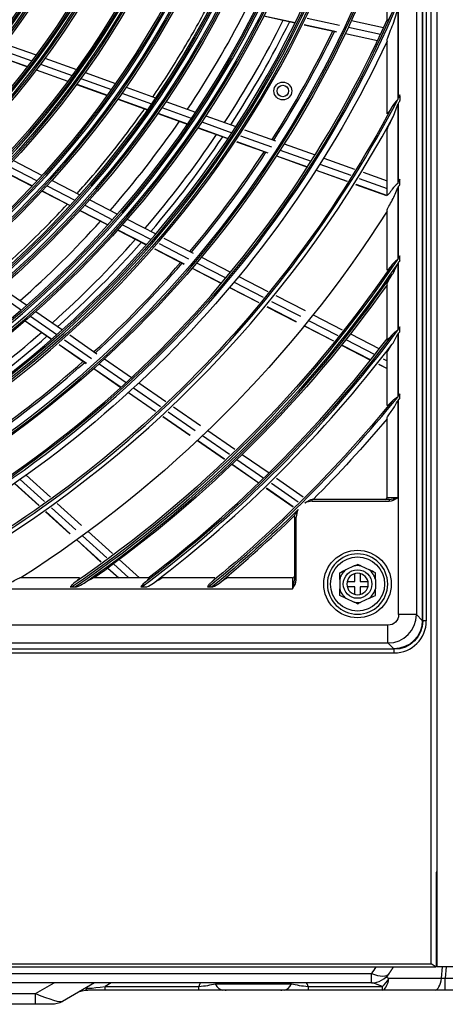
# Model space of a CAD drawing. Units: inches. Extents: x 7 to 10447, y 5 to 4190.
# Drawn here: x 1452 to 1571, y 1373 to 1649 of the extents above; entities that cross this region are included whole.
import ezdxf

# ---------------------------------------------------------------- set-up
doc = ezdxf.new("R2010")
doc.units = ezdxf.units.IN
doc.header["$MEASUREMENT"] = 0
doc.layers.add('LG-Product', color=3, linetype='Continuous')

msp = doc.modelspace()

# ---------------------------------------------------------------- linework, layer by layer
at = {"layer": 'LG-Product', "color": 3, "linetype": 'Continuous'}
for p, q in [((1567.28, 1384.68), (1567.28, 2167.88)), ((1568.88, 1383.88), (1568.88, 2167.88)), ((1564.75, 2070.78), (1564.75, 1480.98)), ((1564.88, 1480.88), (1564.88, 2070.88)), ((1565.88, 2070.88), (1565.88, 1480.88)), ((1563.09, 2069.12), (1563.09, 1482.64)), ((1554.88, 1649.04), (1554.88, 1673.72)), ((1520.24, 1650.41), (1529.06, 1648.5)), ((1520.27, 1650.47), (1529.1, 1648.56)), ((1557.88, 1652.3), (1557.88, 1626.97)), ((1558.11, 1627.42), (1558.11, 1652.83)), ((1531.58, 1647.95), (1540.64, 1645.99)), ((1531.61, 1648.02), (1540.67, 1646.06)), ((1532.46, 1649.75), (1541.5, 1647.79)), ((1544.88, 1649.11), (1553.89, 1647.16)), ((1543.16, 1645.45), (1552.19, 1643.5)), ((1543.19, 1645.51), (1552.22, 1643.56)), ((1544.01, 1647.25), (1553.04, 1645.3)), ((1447.57, 1642.64), (1456.44, 1639.47)), ((1554.7, 1642.95), (1554.88, 1642.92)), ((1554.73, 1643.02), (1554.88, 1642.98)), ((1554.88, 1623.06), (1554.88, 1643.63)), ((1445.04, 1639.37), (1453.96, 1636.17)), ((1445.09, 1639.42), (1454, 1636.23)), ((1446.3, 1640.97), (1455.19, 1637.79)), ((1457.65, 1636.91), (1466.5, 1633.74)), ((1458.9, 1638.59), (1467.72, 1635.43)), ((1456.43, 1635.29), (1465.3, 1632.11)), ((1456.47, 1635.34), (1465.34, 1632.17)), ((1470.17, 1634.55), (1478.72, 1631.49)), ((1467.76, 1631.23), (1476.35, 1628.16)), ((1467.8, 1631.29), (1476.39, 1628.21)), ((1468.96, 1632.86), (1477.52, 1629.79)), ((1480.46, 1628.74), (1488.75, 1625.77)), ((1481.64, 1630.44), (1489.92, 1627.48)), ((1479.29, 1627.1), (1487.6, 1624.13)), ((1479.33, 1627.16), (1487.64, 1624.18)), ((1492.84, 1626.43), (1501.09, 1623.48)), ((1557.88, 1625.64), (1557.88, 1603.48)), ((1558.11, 1603.87), (1558.11, 1626.08)), ((1558.44, 1628.06), (1558.44, 1626.72)), ((1490.53, 1623.08), (1498.81, 1620.11)), ((1490.57, 1623.13), (1498.85, 1620.17)), ((1491.67, 1624.72), (1499.94, 1621.76)), ((1502.86, 1620.72), (1511.34, 1617.68)), ((1504, 1622.44), (1512.47, 1619.4)), ((1501.73, 1619.06), (1510.24, 1616.02)), ((1501.77, 1619.12), (1510.28, 1616.08)), ((1514.89, 1618.53), (1523.59, 1615.42)), ((1554.88, 1600.14), (1554.88, 1618.38)), ((1512.66, 1615.15), (1521.39, 1612.03)), ((1512.7, 1615.21), (1521.43, 1612.08)), ((1513.77, 1616.81), (1522.48, 1613.69)), ((1526, 1614.56), (1534.68, 1611.45)), ((1524.89, 1612.83), (1533.59, 1609.71)), ((1450.03, 1609.88), (1458.1, 1605.73)), ((1523.81, 1611.16), (1532.52, 1608.04)), ((1523.85, 1611.22), (1532.55, 1608.1)), ((1537.09, 1610.59), (1545.75, 1607.48)), ((1447.21, 1606.9), (1455.32, 1602.73)), ((1447.25, 1606.95), (1455.37, 1602.78)), ((1448.6, 1608.36), (1456.7, 1604.2)), ((1534.93, 1607.18), (1543.62, 1604.06)), ((1534.97, 1607.23), (1543.66, 1604.12)), ((1536, 1608.85), (1544.67, 1605.74)), ((1548.16, 1606.62), (1554.88, 1604.21)), ((1460.87, 1604.31), (1468.68, 1600.29)), ((1547.08, 1604.88), (1554.88, 1602.09)), ((1558.44, 1603.22), (1558.44, 1604.42)), ((1458.1, 1601.3), (1465.95, 1597.27)), ((1458.14, 1601.35), (1466, 1597.32)), ((1459.47, 1602.78), (1467.3, 1598.75)), ((1546.03, 1603.2), (1554.7, 1600.09)), ((1546.07, 1603.26), (1554.74, 1600.15)), ((1557.88, 1602.29), (1557.88, 1582.14)), ((1558.11, 1582.48), (1558.11, 1602.67)), ((1471.44, 1598.87), (1479.24, 1594.86)), ((1468.72, 1595.84), (1476.54, 1591.82)), ((1468.76, 1595.9), (1476.59, 1591.87)), ((1470.06, 1597.33), (1477.87, 1593.31)), ((1554.88, 1579.21), (1554.88, 1595.91)), ((1481.98, 1593.45), (1489.99, 1589.34)), ((1479.3, 1590.4), (1487.33, 1586.28)), ((1479.35, 1590.46), (1487.38, 1586.33)), ((1480.63, 1591.9), (1488.65, 1587.78)), ((1492.27, 1588.16), (1500.49, 1583.94)), ((1489.63, 1585.1), (1497.87, 1580.86)), ((1489.67, 1585.15), (1497.91, 1580.91)), ((1490.93, 1586.6), (1499.16, 1582.37)), ((1502.77, 1582.77), (1510.97, 1578.55)), ((1558.44, 1581.87), (1558.44, 1582.98)), ((1500.16, 1579.68), (1508.38, 1575.46)), ((1500.2, 1579.74), (1508.42, 1575.51)), ((1501.45, 1581.2), (1509.66, 1576.98)), ((1557.88, 1581.04), (1557.88, 1562.31)), ((1558.11, 1562.62), (1558.11, 1581.38)), ((1513.24, 1577.38), (1521.43, 1573.18)), ((1446.63, 1574.34), (1453.83, 1569.35)), ((1510.66, 1574.28), (1518.87, 1570.07)), ((1510.71, 1574.34), (1518.91, 1570.12)), ((1511.94, 1575.81), (1520.13, 1571.59)), ((1554.88, 1559.69), (1554.88, 1575.3)), ((1445.06, 1572.99), (1452.28, 1567.99)), ((1522.41, 1570.42), (1530.59, 1566.22)), ((1523.7, 1572.01), (1531.87, 1567.81)), ((1521.15, 1568.89), (1529.34, 1564.68)), ((1521.19, 1568.95), (1529.38, 1564.74)), ((1453.32, 1564.92), (1460.74, 1559.78)), ((1453.37, 1564.96), (1460.79, 1559.82)), ((1454.83, 1566.23), (1462.24, 1561.09)), ((1456.37, 1567.59), (1463.77, 1562.46)), ((1532.86, 1565.05), (1541.03, 1560.85)), ((1534.14, 1566.64), (1542.3, 1562.45)), ((1531.61, 1563.51), (1539.8, 1559.31)), ((1531.66, 1563.57), (1539.84, 1559.36)), ((1558.44, 1562.03), (1558.44, 1563.07)), ((1464.35, 1559.63), (1471.96, 1554.36)), ((1465.89, 1561), (1473.48, 1555.74)), ((1543.3, 1559.68), (1551.46, 1555.49)), ((1544.57, 1561.28), (1552.72, 1557.09)), ((1557.88, 1561.28), (1557.88, 1543.6)), ((1558.11, 1543.89), (1558.11, 1561.59)), ((1462.86, 1558.31), (1470.48, 1553.03)), ((1462.91, 1558.35), (1470.53, 1553.08)), ((1542.07, 1558.14), (1550.23, 1553.94)), ((1542.11, 1558.19), (1550.28, 1554)), ((1475.59, 1554.28), (1483.17, 1549.03)), ((1553.73, 1554.33), (1554.88, 1553.73)), ((1554.88, 1541.23), (1554.88, 1556.01)), ((1472.59, 1551.57), (1480.2, 1546.3)), ((1472.64, 1551.61), (1480.25, 1546.35)), ((1474.07, 1552.9), (1481.66, 1547.64)), ((1552.5, 1552.78), (1554.88, 1551.55)), ((1552.54, 1552.83), (1554.88, 1551.63)), ((1483.77, 1546.18), (1491.35, 1540.94)), ((1485.27, 1547.58), (1492.84, 1542.34)), ((1482.31, 1544.84), (1489.89, 1539.59)), ((1482.36, 1544.89), (1489.94, 1539.63)), ((1558.11, 1482.64), (1558.11, 1542.91)), ((1558.44, 1543.31), (1558.44, 1544.3)), ((1494.94, 1540.88), (1502.49, 1535.65)), ((1557.88, 1542.62), (1557.88, 1515.38)), ((1492, 1538.13), (1499.57, 1532.88)), ((1492.05, 1538.18), (1499.62, 1532.93)), ((1493.45, 1539.48), (1501.01, 1534.24)), ((1554.88, 1515.38), (1554.88, 1537.72)), ((1503.11, 1532.79), (1510.66, 1527.56)), ((1504.59, 1534.2), (1512.13, 1528.98)), ((1501.67, 1531.43), (1509.24, 1526.19)), ((1501.72, 1531.48), (1509.28, 1526.24)), ((1514.22, 1527.53), (1521.76, 1522.31)), ((1511.33, 1524.74), (1518.88, 1519.51)), ((1511.38, 1524.79), (1518.93, 1519.56)), ((1512.76, 1526.11), (1520.3, 1520.88)), ((1453.64, 1521.68), (1460.46, 1515.49)), ((1523.85, 1520.86), (1531.37, 1515.65)), ((1450.35, 1519.35), (1457.18, 1513.15)), ((1450.4, 1519.39), (1457.24, 1513.19)), ((1451.98, 1520.49), (1458.8, 1514.3)), ((1520.98, 1518.06), (1528.52, 1512.84)), ((1521.03, 1518.1), (1528.57, 1512.88)), ((1522.4, 1519.43), (1529.93, 1514.22)), ((1557.88, 1515.38), (1554.88, 1515.38)), ((1460.7, 1512.58), (1467.51, 1506.4)), ((1462.35, 1513.78), (1469.16, 1507.61)), ((1555.43, 1514.88), (1533.88, 1514.88)), ((1533.88, 1514.38), (1533.88, 1514.88)), ((1533.88, 1514.38), (1555.43, 1514.38)), ((1555.43, 1514.88), (1555.43, 1514.38)), ((1459.08, 1511.43), (1465.91, 1505.24)), ((1459.14, 1511.47), (1465.96, 1505.28)), ((1528.88, 1509.88), (1528.88, 1492.33)), ((1528.88, 1509.88), (1529.38, 1509.88)), ((1529.38, 1492.33), (1529.38, 1509.88)), ((1469.4, 1504.69), (1476.21, 1498.51)), ((1471.05, 1505.89), (1477.85, 1499.73)), ((1467.8, 1503.53), (1474.61, 1497.35)), ((1467.86, 1503.57), (1474.67, 1497.39)), ((1478.1, 1496.8), (1482.42, 1492.88)), ((1479.73, 1498.02), (1485.4, 1492.88)), ((1545.64, 1496.26), (1543.26, 1495.14)), ((1547.52, 1496.26), (1549.9, 1495.14)), ((1476.51, 1495.63), (1479.54, 1492.88)), ((1476.56, 1495.67), (1479.64, 1492.88)), ((1545.83, 1491.93), (1545.83, 1494.08)), ((1547.33, 1494.08), (1547.33, 1491.93)), ((1468.55, 1492.88), (1451.85, 1492.88)), ((1466.33, 1490.36), (1467.42, 1490.36)), ((1488.07, 1492.88), (1472.46, 1492.88)), ((1486.09, 1490.36), (1487.12, 1490.36)), ((1506.53, 1492.88), (1491.75, 1492.88)), ((1504.75, 1490.36), (1505.73, 1490.36)), ((1528.38, 1492.88), (1510.04, 1492.88)), ((1528.38, 1492.88), (1528.38, 1489.88)), ((1529.38, 1492.33), (1528.88, 1492.33)), ((1541.58, 1492.49), (1541.58, 1489.86)), ((1543.68, 1491.93), (1545.83, 1491.93)), ((1545.83, 1490.43), (1543.68, 1490.43)), ((1545.83, 1488.27), (1545.83, 1490.43)), ((1547.33, 1491.93), (1549.49, 1491.93)), ((1547.33, 1490.43), (1547.33, 1488.27)), ((1549.49, 1490.43), (1547.33, 1490.43)), ((1551.58, 1492.49), (1551.58, 1489.86)), ((1015.38, 1489.88), (1528.38, 1489.88)), ((1543.26, 1487.21), (1545.64, 1486.09)), ((1549.9, 1487.21), (1547.52, 1486.09)), ((1563.09, 1482.64), (1558.11, 1482.64)), ((1564.75, 1480.98), (1563.09, 1482.64)), ((1555.12, 1479.65), (988.64, 1479.65)), ((1555.12, 1474.67), (1555.12, 1479.65)), ((1565.88, 1480.88), (1564.88, 1480.88)), ((988.64, 1474.67), (1555.12, 1474.67)), ((1555.12, 1474.67), (1556.78, 1473.01)), ((1556.88, 1472.88), (986.88, 1472.88)), ((986.88, 1471.88), (1556.88, 1471.88)), ((986.98, 1473.01), (1556.78, 1473.01)), ((1556.88, 1471.88), (1556.88, 1472.88)), ((1568.67, 1410.38), (1568.67, 1383.88)), ((1568.88, 1410.38), (1568.67, 1410.38)), ((1568.67, 1390.38), (1568.88, 1390.38)), ((936.88, 1384.68), (1567.28, 1384.68)), ((937.68, 1383.88), (1568.67, 1383.88)), ((1568.88, 1384.05), (1568.67, 1384.05)), ((1679.65, 1383.88), (1568.88, 1383.88)), ((1570.17, 1380.7), (1570.45, 1383.88)), ((1571.49, 1383.88), (1571.21, 1380.7)), ((1146.88, 1382.05), (1550.5, 1382.05)), ((1550.5, 1379.38), (1550.5, 1382.05)), ((1554.59, 1380.99), (1555.38, 1380.7)), ((1555.38, 1380.7), (1570.17, 1380.7)), ((1571.21, 1380.7), (1606.98, 1380.7)), ((1571.21, 1377.38), (1571.21, 1380.7)), ((1550.5, 1379.38), (1146.89, 1379.38)), ((1456.24, 1376.38), (1461.43, 1379.38)), ((1472.77, 1379.38), (1463.77, 1374.18)), ((1502.02, 1377.38), (1470.92, 1377.38)), ((1477.47, 1379.38), (1475.75, 1378.39)), ((1475.75, 1378.39), (1502.02, 1378.39)), ((1475.75, 1377.38), (1475.75, 1378.39)), ((1502.02, 1377.38), (1502.02, 1378.39)), ((1506.69, 1379.14), (1528.07, 1379.14)), ((1525.99, 1377.38), (1508.77, 1377.38)), ((1532.74, 1378.39), (1553.54, 1378.39)), ((1532.74, 1378.39), (1532.74, 1377.38)), ((1606.98, 1377.38), (1532.74, 1377.38)), ((1553.54, 1378.39), (1550.87, 1379.39)), ((1553.54, 1377.38), (1553.54, 1378.39)), ((1248.52, 1376.38), (1456.24, 1376.38)), ((1456.24, 1373.38), (1456.24, 1376.38)), ((1460.77, 1373.38), (1243.99, 1373.38))]:
    msp.add_line(p, q, dxfattribs=at)
for centre, radius in [((1271.88, 1775.88), 278.25), ((1271.88, 1775.88), 277.31), ((1271.88, 1775.88), 275.7), ((1271.88, 1775.88), 275.25), ((1271.88, 1775.88), 266.75), ((1271.88, 1775.88), 265.81), ((1271.88, 1775.88), 264.2), ((1271.88, 1775.88), 263.75), ((1271.88, 1775.88), 255.25), ((1271.88, 1775.88), 254.31), ((1271.88, 1775.88), 252.7), ((1271.88, 1775.88), 252.25), ((1271.88, 1775.88), 243.5), ((1271.88, 1775.88), 242.56), ((1271.88, 1775.88), 241.45), ((1271.88, 1775.88), 241), ((1271.88, 1775.88), 232), ((1271.88, 1775.88), 231.06), ((1271.88, 1775.88), 229.95), ((1271.88, 1775.88), 229.5), ((1271.88, 1775.88), 220.5), ((1271.88, 1775.88), 219.56), ((1271.88, 1775.88), 218.45), ((1271.88, 1775.88), 218), ((1271.88, 1775.88), 209), ((1271.88, 1775.88), 208.06), ((1271.88, 1775.88), 206.95), ((1271.88, 1775.88), 206.5), ((1271.88, 1775.88), 197.5), ((1271.88, 1775.88), 196.56), ((1271.88, 1775.88), 195.45), ((1271.88, 1775.88), 195), ((1271.88, 1775.88), 186), ((1271.88, 1775.88), 185.06), ((1271.88, 1775.88), 183.95), ((1271.88, 1775.88), 183.5), ((1525.63, 1629.38), 2.5), ((1525.63, 1629.38), 1.6), ((1546.58, 1491.18), 9.46), ((1546.58, 1491.18), 7.58), ((1546.58, 1491.18), 4)]:
    msp.add_circle(centre, radius, dxfattribs=at)
at = {"layer": 'LG-Product', "color": 3, "linetype": 'Continuous', "extrusion": (0, 0, -1)}
for centre, radius in [((-1271.88, 1775.88), 277.8), ((-1271.88, 1775.88), 276.19), ((-1271.88, 1775.88), 266.3), ((-1271.88, 1775.88), 264.69), ((-1271.88, 1775.88), 254.8), ((-1271.88, 1775.88), 253.19), ((-1271.88, 1775.88), 243.05), ((-1271.88, 1775.88), 241.94), ((-1271.88, 1775.88), 231.55), ((-1271.88, 1775.88), 230.44), ((-1271.88, 1775.88), 220.05), ((-1271.88, 1775.88), 218.94), ((-1271.88, 1775.88), 208.55), ((-1271.88, 1775.88), 207.44), ((-1271.88, 1775.88), 197.05), ((-1271.88, 1775.88), 195.94), ((-1271.88, 1775.88), 185.55), ((-1271.88, 1775.88), 184.44), ((-1546.58, 1491.18), 8.46), ((-1546.58, 1491.18), 3)]:
    msp.add_circle(centre, radius, dxfattribs=at)
at = {"layer": 'LG-Product', "color": 3, "linetype": 'Continuous'}
for centre, radius, start, end in [((1271.88, 1775.88), 287.94, 277.4399, 353.3429), ((1271.88, 1775.88), 287, 279.5771, 350.4229), ((1271.88, 1775.88), 289.05, 280.2527, 349.7473), ((1271.88, 1775.88), 300.55, 288.8477, 341.1523), ((1271.88, 1775.88), 310.94, 293.3306, 336.895), ((1271.88, 1775.88), 273, 326.2607, 332.9094), ((1271.88, 1775.88), 310, 294.0903, 335.9097), ((1271.88, 1775.88), 283.7, 326.8007, 333.4814), ((1271.88, 1775.88), 285.5, 326.8878, 333.5749), ((1271.88, 1775.88), 297.5, 327.4374, 334.1602), ((1271.88, 1775.88), 298, 327.4598, 334.1818), ((1271.88, 1775.88), 322.44, 297.6886, 332.4965), ((1271.88, 1775.88), 322.44, 332.5856, 332.7139), ((1271.88, 1775.88), 323.55, 298.4652, 331.5348), ((1271.88, 1775.88), 273, 318.7604, 325.4091), ((1271.88, 1775.88), 283.7, 319.3019, 325.9826), ((1271.88, 1775.88), 285.5, 319.3883, 326.0754), ((1271.88, 1775.88), 297.5, 319.9371, 326.66), ((1271.88, 1775.88), 298, 319.96, 326.682), ((1271.88, 1775.88), 273, 311.2626, 317.9088), ((1271.88, 1775.88), 283.7, 311.8008, 318.4814), ((1271.88, 1775.88), 285.5, 311.8888, 318.5736), ((1271.88, 1775.88), 345.44, 304.2562, 325.8863), ((1271.88, 1775.88), 297.5, 312.4392, 319.1597), ((1271.88, 1775.88), 298, 312.4602, 319.1822), ((1271.88, 1775.88), 346.55, 304.8388, 325.1612), ((1271.88, 1775.88), 356.94, 306.8795, 323.2498), ((1271.88, 1775.88), 356.94, 323.3119, 323.4011), ((1271.88, 1775.88), 283.7, 304.3019, 310.9826), ((1271.88, 1775.88), 285.5, 304.387, 311.0741), ((1271.88, 1775.88), 356, 307.3501, 322.65), ((1271.88, 1775.88), 358.05, 307.4012, 322.5988), ((1271.88, 1775.88), 297.5, 304.939, 311.6595), ((1271.88, 1775.88), 298, 304.9604, 311.6824), ((1271.88, 1775.88), 368.44, 309.2011, 320.9179), ((1271.88, 1775.88), 368.44, 320.9749, 321.0569), ((1554.38, 1515.38), 0.5, 270, 0), ((1533.88, 1509.88), 4.5, 90, 117.7155), ((1271.88, 1775.88), 369.55, 309.6748, 314.0671), ((1533.88, 1509.88), 4.5, 151.4164, 180), ((1546.58, 1491.18), 5.17, 79.5658, 100.4342), ((1528.38, 1493.38), 0.5, 270, 0), ((1546.58, 1491.18), 5.17, 129.9253, 165.2544), ((1546.58, 1491.18), 5.17, 14.7456, 50.0747), ((1546.58, 1491.18), 5.17, 194.7456, 230.0747), ((1546.58, 1491.18), 5.17, 309.9253, 345.2544), ((1546.58, 1491.18), 5.17, 259.5658, 280.4342), ((1556.88, 1480.88), 9, 270, 0), ((1550.5, 1385.38), 6, 270, 326.7334)]:
    msp.add_arc(centre, radius, start, end, dxfattribs=at)
at = {"layer": 'LG-Product', "color": 3, "linetype": 'Continuous', "extrusion": (0, 0, -1)}
for centre, radius, start, end in [((-1271.88, 1775.88), 288.56, 187.6356, 261.6741), ((-1271.88, 1775.88), 287.45, 188.2935, 261.7065), ((-1271.88, 1775.88), 300.06, 197.6082, 252.0896), ((-1271.88, 1775.88), 301, 199.9149, 250.0851), ((-1271.88, 1775.88), 310.45, 203.619, 246.381), ((-1271.88, 1775.88), 312.5, 205.0958, 244.9042), ((-1271.88, 1775.88), 321.95, 207.9323, 242.0677), ((-1271.88, 1775.88), 335.5, 212.4866, 237.5134), ((-1271.88, 1775.88), 346.06, 214.0984, 214.1962), ((-1271.88, 1775.88), 344.95, 214.4528, 235.5472), ((-1271.88, 1775.88), 346.06, 214.2643, 235.594), ((-1271.88, 1775.88), 347, 215.357, 234.6429), ((-1271.88, 1775.88), 356.45, 217.0616, 232.9384), ((-1271.88, 1775.88), 369.06, 219.0615, 219.1432), ((-1271.88, 1775.88), 367.95, 219.3716, 230.6284), ((-1271.88, 1775.88), 370, 220.105, 224.8623), ((-1533.88, 1509.88), 5, 85.7095, 90), ((-1271.88, 1775.88), 369.06, 225.6366, 230.6816), ((-1533.88, 1509.88), 5, 0, 5.1586), ((-1556.88, 1480.88), 8, 180, 270), ((-1470.92, 1371.38), 6, 60, 90), ((-1460.77, 1379.38), 6, 240, 270)]:
    msp.add_arc(centre, radius, start, end, dxfattribs=at)
at = {"layer": 'LG-Product', "color": 3, "linetype": 'Continuous', "extrusion": (-1.20492e-16, 0, -1)}
msp.add_ellipse((1555.1, 1482.66), major_axis=(2.14, -2.14), ratio=0.992433, start_param=5.501585, end_param=7.064785, dxfattribs=at)
at = {"layer": 'LG-Product', "color": 3, "linetype": 'Continuous'}
for centre, major_axis, ratio, start_param, end_param in [((1555.1, 1482.66), (5.66, 5.66), 0.99813, 3.930789, 5.493989), ((1584.88, 1114.92), (0, 292.16), 0.290593, 0.401244, 0.416974), ((1550.5, 1385.38), (5.02, -3.29), 0.486886, 5.021564, 6.283449), ((1553.54, 1383.38), (-2.11, -5.62), 0.466885, 0.678034, 1.254632), ((1553.54, 1383.38), (0, 6), 0.34202, 3.141593, 4.248741), ((1568.33, 1383.38), (0, 6), 0.34202, 3.141593, 4.248741), ((1571.58, 1383.38), (3.32, 1.43), 0.695502, 4.002975, 4.314869), ((1496.5, 1383.38), (25.99, 5.38), 0.042936, 3.012438, 3.778601), ((1517.38, 1373.3), (16.38, 0), 0.894427, 2.713703, 2.786996), ((1508.77, 1383.38), (0, 6), 0.491397, 2.356194, 3.141593), ((1525.99, 1383.38), (0, 6), 0.491397, 3.141593, 3.926991), ((1517.38, 1373.3), (16.38, 0), 0.894427, 0.354597, 0.42789), ((1452.77, 1379.38), (-11.08, 5.11), 0.111752, 1.9399, 3.062864)]:
    msp.add_ellipse(centre, major_axis=major_axis, ratio=ratio, start_param=start_param, end_param=end_param, dxfattribs=at)
at = {"layer": 'LG-Product', "color": 3, "linetype": 'Continuous', "extrusion": (-1.20492e-16, 1.2326e-31, -1)}
msp.add_ellipse((1556.72, 1481.04), major_axis=(5.7, -5.7), ratio=0.992433, start_param=5.501585, end_param=7.064785, dxfattribs=at)
at = {"layer": 'LG-Product', "color": 3, "linetype": 'Continuous'}
for points, knots in [([(1489.14, 1627.66), (1491.8, 1631.55), (1497.28, 1640.02), (1502.31, 1648.89), (1504.85, 1653.7)], [0, 0, 0, 0, 0.469719, 1, 1, 1, 1]), ([(1556.32, 1651.5), (1556.03, 1650.88), (1555.73, 1650.28), (1555.3, 1649.51), (1555.17, 1649.27), (1554.95, 1648.97), (1554.88, 1648.93), (1554.88, 1649.04)], [0, 0, 0, 0, 0.5, 0.5, 0.75, 0.75, 1, 1, 1, 1]), ([(1554.88, 1643.63), (1554.88, 1643.88), (1555.16, 1644.62), (1555.7, 1646.02), (1556, 1646.77), (1556.32, 1647.53)], [0, 0, 0, 0, 0.5, 0.5, 1, 1, 1, 1]), ([(1558.44, 1628.29), (1558.34, 1628.01), (1558.23, 1627.73), (1558.12, 1627.44), (1558.12, 1627.43), (1558.11, 1627.42)], [0, 0, 0, 0, 0.968285, 0.968285, 1, 1, 1, 1]), ([(1558.11, 1626.08), (1558.12, 1626.09), (1558.12, 1626.1), (1558.24, 1626.23), (1558.34, 1626.36), (1558.44, 1626.49)], [0, 0, 0, 0, 0.055582, 0.055582, 1, 1, 1, 1]), ([(1558.44, 1628.06), (1558.44, 1628.12), (1558.44, 1628.19), (1558.44, 1628.26), (1558.44, 1628.28), (1558.44, 1628.29)], [0, 0, 0, 0, 0.83058, 0.83058, 1, 1, 1, 1]), ([(1558.44, 1626.49), (1558.44, 1626.53), (1558.44, 1626.57), (1558.44, 1626.65), (1558.44, 1626.68), (1558.44, 1626.72)], [0, 0, 0, 0, 0.51805, 0.51805, 1, 1, 1, 1]), ([(1467.88, 1600.61), (1469.37, 1602.27), (1475.34, 1609.1), (1481.63, 1617.08), (1486.28, 1623.56), (1486.83, 1624.35)], [0, 0, 0, 0, 0.223458, 0.906038, 1, 1, 1, 1]), ([(1556.32, 1625.07), (1556.01, 1624.53), (1555.7, 1624.02), (1555.13, 1623.17), (1554.88, 1622.89), (1554.88, 1623.06)], [0, 0, 0, 0, 0.5, 0.5, 1, 1, 1, 1]), ([(1554.88, 1618.38), (1554.88, 1618.57), (1555.13, 1619.17), (1555.67, 1620.35), (1555.99, 1621), (1556.32, 1621.66)], [0, 0, 0, 0, 0.5, 0.5, 1, 1, 1, 1]), ([(1558.44, 1604.62), (1558.34, 1604.38), (1558.23, 1604.13), (1558.12, 1603.88), (1558.12, 1603.87), (1558.11, 1603.87)], [0, 0, 0, 0, 0.96798, 0.96798, 1, 1, 1, 1]), ([(1556.32, 1601.87), (1555.99, 1601.38), (1555.67, 1600.91), (1555.1, 1600.2), (1554.88, 1600), (1554.88, 1600.14)], [0, 0, 0, 0, 0.5, 0.5, 1, 1, 1, 1]), ([(1558.11, 1602.67), (1558.12, 1602.68), (1558.12, 1602.68), (1558.24, 1602.8), (1558.34, 1602.91), (1558.44, 1603.02)], [0, 0, 0, 0, 0.054823, 0.054823, 1, 1, 1, 1]), ([(1558.44, 1603.02), (1558.44, 1603.05), (1558.44, 1603.08), (1558.44, 1603.15), (1558.44, 1603.18), (1558.44, 1603.22)], [0, 0, 0, 0, 0.481696, 0.481696, 1, 1, 1, 1]), ([(1554.88, 1595.91), (1554.88, 1596.08), (1555.12, 1596.58), (1555.66, 1597.62), (1555.98, 1598.2), (1556.32, 1598.8)], [0, 0, 0, 0, 0.5, 0.5, 1, 1, 1, 1]), ([(1443.33, 1576.62), (1444.45, 1577.58), (1449.92, 1582.35), (1457.23, 1589.28), (1463.24, 1595.56), (1465.12, 1597.59)], [0, 0, 0, 0, 0.148494, 0.729661, 1, 1, 1, 1]), ([(1557.88, 1582.14), (1557.88, 1582.14), (1557.87, 1582.13), (1557.6, 1581.93), (1557.33, 1581.73), (1557.08, 1581.52), (1556.8, 1581.28), (1556.54, 1581.02), (1556.32, 1580.73)], [0, 0, 0, 0, 0.008506, 0.008506, 0.472223, 0.472223, 0.472223, 1, 1, 1, 1]), ([(1558.44, 1583.16), (1558.34, 1582.94), (1558.23, 1582.72), (1558.12, 1582.5), (1558.12, 1582.49), (1558.11, 1582.48)], [0, 0, 0, 0, 0.967703, 0.967703, 1, 1, 1, 1]), ([(1558.11, 1581.38), (1558.12, 1581.39), (1558.12, 1581.39), (1558.24, 1581.5), (1558.34, 1581.59), (1558.44, 1581.69)], [0, 0, 0, 0, 0.05413, 0.05413, 1, 1, 1, 1]), ([(1558.44, 1581.69), (1558.44, 1581.72), (1558.44, 1581.75), (1558.44, 1581.81), (1558.44, 1581.84), (1558.44, 1581.87)], [0, 0, 0, 0, 0.475951, 0.475951, 1, 1, 1, 1]), ([(1556.32, 1580.73), (1555.98, 1580.28), (1555.65, 1579.86), (1555.08, 1579.24), (1554.88, 1579.08), (1554.88, 1579.21)], [0, 0, 0, 0, 0.5, 0.5, 1, 1, 1, 1]), ([(1554.88, 1575.3), (1554.88, 1575.44), (1555.1, 1575.87), (1555.64, 1576.82), (1555.97, 1577.35), (1556.32, 1577.9)], [0, 0, 0, 0, 0.5, 0.5, 1, 1, 1, 1]), ([(1557.88, 1562.31), (1557.88, 1562.31), (1557.87, 1562.3), (1557.59, 1562.12), (1557.3, 1561.93), (1556.78, 1561.53), (1556.53, 1561.31), (1556.32, 1561.06)], [0, 0, 0, 0, 0.008392, 0.008392, 0.494992, 0.494992, 1, 1, 1, 1]), ([(1558.44, 1563.24), (1558.34, 1563.04), (1558.23, 1562.84), (1558.12, 1562.63), (1558.12, 1562.63), (1558.11, 1562.62)], [0, 0, 0, 0, 0.967447, 0.967447, 1, 1, 1, 1]), ([(1556.32, 1561.06), (1555.97, 1560.64), (1555.63, 1560.25), (1555.07, 1559.7), (1554.88, 1559.57), (1554.88, 1559.69)], [0, 0, 0, 0, 0.5, 0.5, 1, 1, 1, 1]), ([(1558.11, 1561.59), (1558.12, 1561.59), (1558.12, 1561.6), (1558.24, 1561.69), (1558.34, 1561.77), (1558.44, 1561.86)], [0, 0, 0, 0, 0.053505, 0.053505, 1, 1, 1, 1]), ([(1554.88, 1556.01), (1554.88, 1556.14), (1555.09, 1556.52), (1555.63, 1557.39), (1555.96, 1557.88), (1556.32, 1558.4)], [0, 0, 0, 0, 0.5, 0.5, 1, 1, 1, 1]), ([(1557.88, 1543.6), (1557.88, 1543.6), (1557.87, 1543.59), (1557.58, 1543.42), (1557.28, 1543.25), (1556.76, 1542.89), (1556.52, 1542.69), (1556.32, 1542.47)], [0, 0, 0, 0, 0.008295, 0.008295, 0.513684, 0.513684, 1, 1, 1, 1]), ([(1558.44, 1544.46), (1558.34, 1544.28), (1558.23, 1544.09), (1558.12, 1543.9), (1558.12, 1543.89), (1558.11, 1543.89)], [0, 0, 0, 0, 0.967209, 0.967209, 1, 1, 1, 1]), ([(1558.11, 1542.91), (1558.12, 1542.91), (1558.12, 1542.91), (1558.23, 1543), (1558.34, 1543.07), (1558.44, 1543.15)], [0, 0, 0, 0, 0.052937, 0.052937, 1, 1, 1, 1]), ([(1558.44, 1543.15), (1558.44, 1543.17), (1558.44, 1543.2), (1558.44, 1543.25), (1558.44, 1543.28), (1558.44, 1543.31)], [0, 0, 0, 0, 0.459385, 0.459385, 1, 1, 1, 1]), ([(1556.32, 1542.47), (1556.07, 1542.19), (1555.81, 1541.93), (1555.44, 1541.56), (1555.3, 1541.44), (1555.09, 1541.27), (1555.02, 1541.21), (1554.91, 1541.17), (1554.88, 1541.19), (1554.88, 1541.23)], [0, 0, 0, 0, 0.358991, 0.358991, 0.596504, 0.596504, 0.794743, 0.794743, 1, 1, 1, 1]), ([(1554.88, 1537.72), (1554.88, 1537.85), (1555.08, 1538.19), (1555.62, 1539), (1555.96, 1539.46), (1556.32, 1539.94)], [0, 0, 0, 0, 0.5, 0.5, 1, 1, 1, 1]), ([(1531.79, 1513.86), (1531.79, 1513.86), (1531.79, 1513.87), (1531.85, 1513.9), (1531.9, 1513.94), (1532.16, 1514.13), (1532.38, 1514.26), (1532.82, 1514.52), (1533.05, 1514.65), (1533.29, 1514.77), (1533.33, 1514.78), (1533.4, 1514.81), (1533.43, 1514.83), (1533.47, 1514.85), (1533.48, 1514.85), (1533.49, 1514.86), (1533.49, 1514.86), (1533.49, 1514.86)], [0, 0, 0, 0, 0.003947, 0.003947, 0.095417, 0.095417, 0.462391, 0.462391, 0.834039, 0.834039, 0.89712, 0.89712, 0.960902, 0.960902, 0.995267, 0.995267, 1, 1, 1, 1]), ([(1528.91, 1510.34), (1528.91, 1510.34), (1528.91, 1510.34), (1528.91, 1510.35), (1528.92, 1510.37), (1528.94, 1510.41), (1528.95, 1510.44), (1529.01, 1510.56), (1529.06, 1510.66), (1529.26, 1511.03), (1529.42, 1511.3), (1529.68, 1511.68), (1529.75, 1511.79), (1529.87, 1511.95), (1529.9, 1511.99), (1529.93, 1512.03), (1529.93, 1512.03), (1529.93, 1512.03)], [0, 0, 0, 0, 0.001059, 0.001059, 0.039282, 0.039282, 0.102844, 0.102844, 0.270884, 0.270884, 0.726972, 0.726972, 0.925263, 0.925263, 0.996091, 0.996091, 1, 1, 1, 1]), ([(1448.96, 1491.44), (1449.56, 1491.78), (1450.13, 1492.1), (1451.19, 1492.65), (1451.68, 1492.88), (1451.85, 1492.88)], [0, 0, 0, 0, 0.5, 0.5, 1, 1, 1, 1]), ([(1467.03, 1491.44), (1466.84, 1491.3), (1466.67, 1491.15), (1466.33, 1490.79), (1466.15, 1490.58), (1465.98, 1490.36)], [0, 0, 0, 0, 0.468953, 0.468953, 1, 1, 1, 1]), ([(1465.98, 1490.36), (1466.07, 1490.36), (1466.15, 1490.36), (1466.26, 1490.36), (1466.3, 1490.36), (1466.33, 1490.36)], [0, 0, 0, 0, 0.72554, 0.72554, 1, 1, 1, 1]), ([(1468.55, 1492.88), (1468.59, 1492.88), (1468.61, 1492.86), (1468.57, 1492.77), (1468.52, 1492.7), (1468.35, 1492.52), (1468.21, 1492.4), (1467.82, 1492.06), (1467.53, 1491.82), (1467.16, 1491.54), (1467.09, 1491.49), (1467.03, 1491.44)], [0, 0, 0, 0, 0.176462, 0.176462, 0.352511, 0.352511, 0.576742, 0.576742, 0.925106, 0.925106, 1, 1, 1, 1]), ([(1469.86, 1491.44), (1470.41, 1491.79), (1470.93, 1492.11), (1471.88, 1492.66), (1472.32, 1492.88), (1472.46, 1492.88)], [0, 0, 0, 0, 0.5, 0.5, 1, 1, 1, 1]), ([(1486.7, 1491.44), (1486.52, 1491.29), (1486.36, 1491.12), (1486.06, 1490.76), (1485.91, 1490.56), (1485.77, 1490.36)], [0, 0, 0, 0, 0.498373, 0.498373, 1, 1, 1, 1]), ([(1488.07, 1492.88), (1488.11, 1492.88), (1488.13, 1492.85), (1488.09, 1492.76), (1488.04, 1492.69), (1487.87, 1492.49), (1487.73, 1492.35), (1487.33, 1491.97), (1487.02, 1491.71), (1486.7, 1491.44)], [0, 0, 0, 0, 0.188432, 0.188432, 0.376466, 0.376466, 0.614717, 0.614717, 1, 1, 1, 1]), ([(1489.36, 1491.44), (1489.87, 1491.8), (1490.36, 1492.12), (1491.24, 1492.67), (1491.62, 1492.88), (1491.75, 1492.88)], [0, 0, 0, 0, 0.5, 0.5, 1, 1, 1, 1]), ([(1505.29, 1491.44), (1505.11, 1491.28), (1504.94, 1491.09), (1504.67, 1490.72), (1504.56, 1490.54), (1504.45, 1490.36)], [0, 0, 0, 0, 0.553481, 0.553481, 1, 1, 1, 1]), ([(1504.45, 1490.36), (1504.52, 1490.36), (1504.59, 1490.36), (1504.69, 1490.36), (1504.72, 1490.36), (1504.75, 1490.36)], [0, 0, 0, 0, 0.714945, 0.714945, 1, 1, 1, 1]), ([(1506.53, 1492.88), (1506.57, 1492.88), (1506.59, 1492.85), (1506.55, 1492.75), (1506.5, 1492.67), (1506.33, 1492.46), (1506.19, 1492.31), (1505.82, 1491.94), (1505.56, 1491.69), (1505.29, 1491.44)], [0, 0, 0, 0, 0.199162, 0.199162, 0.397944, 0.397944, 0.647913, 0.647913, 1, 1, 1, 1]), ([(1507.82, 1491.44), (1508.3, 1491.8), (1508.76, 1492.14), (1509.57, 1492.68), (1509.91, 1492.88), (1510.04, 1492.88)], [0, 0, 0, 0, 0.5, 0.5, 1, 1, 1, 1]), ([(1568.67, 1383.88), (1568.6, 1383.88), (1568.51, 1383.91), (1568.31, 1383.99), (1568.19, 1384.06), (1567.9, 1384.25), (1567.71, 1384.38), (1567.45, 1384.56), (1567.37, 1384.62), (1567.29, 1384.68), (1567.28, 1384.68), (1567.28, 1384.68)], [0, 0, 0, 0, 0.21824, 0.21824, 0.476826, 0.476826, 0.842213, 0.842213, 0.995729, 0.995729, 1, 1, 1, 1]), ([(1470.7, 1378.18), (1470.41, 1378.01), (1470.31, 1377.86), (1470.46, 1377.53), (1470.57, 1377.38), (1470.92, 1377.38)], [0, 0, 0, 0, 0.5, 0.5, 1, 1, 1, 1]), ([(1502.02, 1378.39), (1502.93, 1378.45), (1503.78, 1378.56), (1505.31, 1378.82), (1506.01, 1378.97), (1506.69, 1379.14)], [0, 0, 0, 0, 0.5, 0.5, 1, 1, 1, 1]), ([(1528.07, 1379.14), (1528.75, 1378.97), (1529.45, 1378.82), (1531, 1378.56), (1531.84, 1378.45), (1532.74, 1378.39)], [0, 0, 0, 0, 0.5, 0.5, 1, 1, 1, 1])]:
    msp.add_open_spline(points, degree=3, knots=knots, dxfattribs=at)
for points, degree in [([(1556.32, 1647.53), (1556.95, 1649.05), (1557.4, 1650.68), (1557.88, 1652.3)], 3), ([(1554.88, 1649.04), (1554.88, 1649.14), (1554.88, 1649.24), (1554.88, 1649.34)], 3), ([(1554.88, 1643.34), (1554.88, 1643.44), (1554.88, 1643.53), (1554.88, 1643.63)], 3), ([(1557.88, 1626.97), (1557.3, 1626.37), (1556.72, 1625.76), (1556.32, 1625.07)], 3), ([(1556.32, 1621.66), (1556.94, 1622.91), (1557.39, 1624.29), (1557.88, 1625.64)], 3), ([(1554.88, 1623.06), (1554.88, 1623.15), (1554.88, 1623.23), (1554.88, 1623.32)], 3), ([(1554.88, 1618.12), (1554.88, 1618.21), (1554.88, 1618.29), (1554.88, 1618.38)], 3), ([(1557.88, 1603.48), (1557.3, 1602.98), (1556.73, 1602.47), (1556.32, 1601.87)], 3), ([(1558.44, 1604.42), (1558.44, 1604.49), (1558.44, 1604.55), (1558.44, 1604.62)], 3), ([(1556.32, 1598.8), (1556.93, 1599.87), (1557.39, 1601.1), (1557.88, 1602.29)], 3), ([(1554.88, 1600.14), (1554.88, 1600.22), (1554.88, 1600.3), (1554.88, 1600.38)], 3), ([(1554.88, 1595.68), (1554.88, 1595.76), (1554.88, 1595.84), (1554.88, 1595.91)], 3), ([(1558.44, 1582.98), (1558.44, 1583.04), (1558.44, 1583.1), (1558.44, 1583.16)], 3), ([(1554.88, 1579.21), (1554.88, 1579.29), (1554.88, 1579.36), (1554.88, 1579.43)], 3), ([(1556.32, 1577.9), (1556.93, 1578.85), (1557.39, 1579.97), (1557.88, 1581.04)], 3), ([(1554.88, 1575.08), (1554.88, 1575.15), (1554.88, 1575.22), (1554.88, 1575.3)], 3), ([(1558.44, 1563.07), (1558.44, 1563.13), (1558.44, 1563.18), (1558.44, 1563.24)], 3), ([(1554.88, 1559.69), (1554.88, 1559.76), (1554.88, 1559.83), (1554.88, 1559.9)], 3), ([(1556.32, 1558.4), (1556.92, 1559.26), (1557.39, 1560.29), (1557.88, 1561.28)], 3), ([(1558.44, 1561.86), (1558.44, 1561.92), (1558.44, 1561.97), (1558.44, 1562.03)], 3), ([(1554.88, 1555.8), (1554.88, 1555.87), (1554.88, 1555.94), (1554.88, 1556.01)], 3), ([(1558.44, 1544.3), (1558.44, 1544.35), (1558.44, 1544.41), (1558.44, 1544.46)], 3), ([(1556.32, 1539.94), (1556.91, 1540.73), (1557.39, 1541.7), (1557.88, 1542.62)], 3), ([(1555.43, 1514.38), (1556.34, 1514.38), (1557.13, 1514.9), (1557.88, 1515.38)], 3), ([(1555.43, 1514.88), (1556.25, 1514.88), (1557.05, 1515.16), (1557.88, 1515.38)], 3), ([(1533.49, 1514.86), (1533.5, 1514.86), (1533.5, 1514.86), (1533.51, 1514.86)], 3), ([(1528.9, 1510.33), (1528.9, 1510.33), (1528.9, 1510.34), (1528.91, 1510.34)], 3), ([(1545.64, 1496.26), (1545.96, 1496.41), (1546.28, 1496.56), (1546.58, 1496.7)], 3), ([(1547.52, 1496.26), (1547.2, 1496.41), (1546.89, 1496.56), (1546.58, 1496.7)], 3), ([(1541.58, 1492.49), (1541.58, 1493.14), (1541.58, 1493.76), (1541.58, 1494.35)], 3), ([(1541.59, 1494.35), (1542.12, 1494.61), (1542.67, 1494.87), (1543.26, 1495.14)], 3), ([(1551.58, 1494.35), (1551.04, 1494.61), (1550.49, 1494.87), (1549.9, 1495.14)], 3), ([(1551.58, 1492.49), (1551.58, 1493.14), (1551.58, 1493.76), (1551.58, 1494.35)], 3), ([(1467.42, 1490.36), (1467.54, 1490.36), (1467.65, 1490.36), (1467.77, 1490.36)], 3), ([(1467.77, 1490.36), (1468.49, 1490.7), (1469.22, 1491.03), (1469.86, 1491.44)], 3), ([(1485.77, 1490.36), (1485.88, 1490.36), (1485.99, 1490.36), (1486.09, 1490.36)], 3), ([(1487.12, 1490.36), (1487.23, 1490.36), (1487.34, 1490.36), (1487.44, 1490.36)], 3), ([(1487.44, 1490.36), (1488.11, 1490.7), (1488.78, 1491.03), (1489.36, 1491.44)], 3), ([(1505.73, 1490.36), (1505.83, 1490.36), (1505.93, 1490.36), (1506.03, 1490.36)], 3), ([(1506.03, 1490.36), (1506.66, 1490.7), (1507.28, 1491.04), (1507.82, 1491.44)], 3), ([(1528.38, 1489.88), (1528.6, 1490.71), (1528.88, 1491.51), (1528.88, 1492.33)], 3), ([(1528.38, 1489.88), (1528.86, 1490.63), (1529.38, 1491.42), (1529.38, 1492.33)], 3), ([(1541.58, 1488.01), (1541.58, 1488.6), (1541.58, 1489.21), (1541.58, 1489.86)], 3), ([(1543.26, 1487.21), (1542.68, 1487.49), (1542.12, 1487.75), (1541.59, 1488)], 3), ([(1549.9, 1487.21), (1550.48, 1487.49), (1551.05, 1487.75), (1551.58, 1488)], 3), ([(1551.58, 1488.01), (1551.58, 1488.6), (1551.58, 1489.21), (1551.58, 1489.86)], 3), ([(1546.58, 1485.65), (1546.28, 1485.8), (1545.96, 1485.94), (1545.64, 1486.09)], 3), ([(1546.58, 1485.65), (1546.89, 1485.8), (1547.2, 1485.94), (1547.52, 1486.09)], 3), ([(1555.51, 1382.09), (1556.11, 1382.99), (1556.72, 1383.88)], 2), ([(1508.77, 1377.38), (1506.7, 1377.38), (1504.42, 1377.38), (1502.02, 1377.38)], 3), ([(1509.42, 1377.38), (1509.52, 1377.38), (1509.61, 1377.38), (1509.71, 1377.38)], 3), ([(1525.06, 1377.38), (1525.15, 1377.38), (1525.25, 1377.38), (1525.35, 1377.38)], 3), ([(1532.74, 1377.38), (1530.34, 1377.38), (1528.07, 1377.38), (1525.99, 1377.38)], 3)]:
    msp.add_open_spline(points, degree=degree, dxfattribs=at)

doc.saveas('drawing.dxf')
